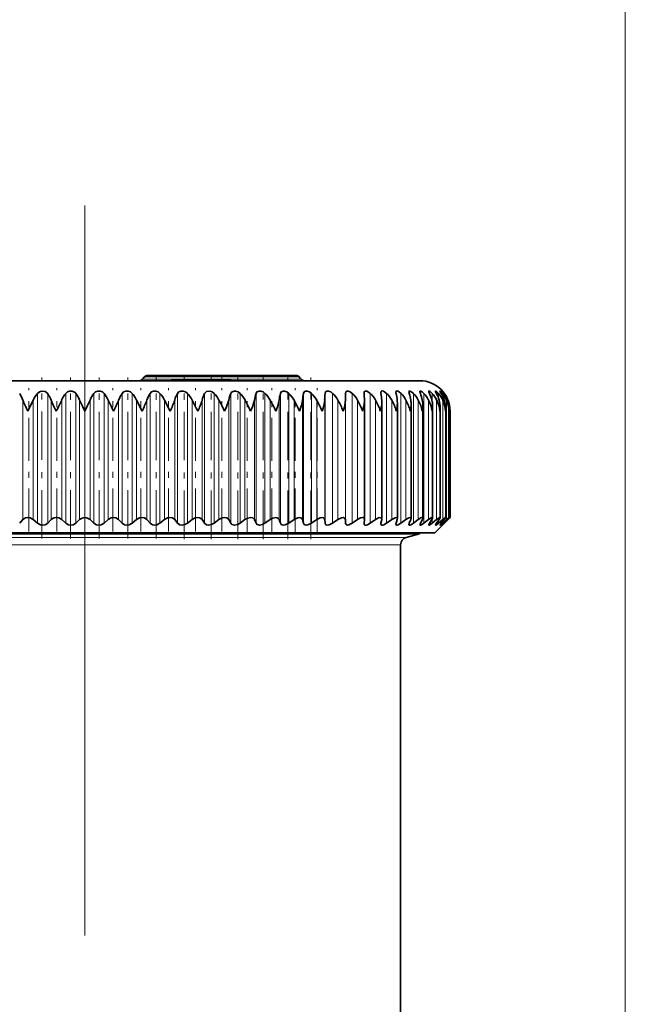
# Model space of a CAD drawing. Extents: x 0 to 420, y 0 to 297.
# Drawn here: x 259 to 269, y 196 to 212 of the extents above; entities that cross this region are included whole.
import ezdxf

# ---------------------------------------------------------------- set-up
doc = ezdxf.new("R2010")
doc.units = 0
doc.linetypes.add('DASHDOT', pattern=[18.5, 12, -3, 0.5, -3])

msp = doc.modelspace()

# ---------------------------------------------------------------- linework, layer by layer
at = {"color": 7, "lineweight": 13}
for p, q in [((268.537, 186.373), (268.537, 220.522)), ((263.181, 206.527), (260.636, 206.527)), ((260.607, 206.493), (263.209, 206.493)), ((258.882, 204.123), (258.882, 206.256)), ((259.047, 204.123), (259.047, 206.256)), ((259.344, 204.123), (259.344, 206.256)), ((259.509, 204.123), (259.509, 206.256)), ((259.807, 204.123), (259.807, 206.256)), ((259.973, 204.123), (259.973, 206.256)), ((260.27, 204.123), (260.27, 206.256)), ((260.435, 204.123), (260.435, 206.256)), ((260.729, 204.123), (260.729, 206.256)), ((260.892, 204.123), (260.892, 206.256)), ((261.182, 204.123), (261.182, 206.256)), ((261.342, 204.123), (261.342, 206.256)), ((261.625, 204.123), (261.625, 206.256)), ((261.781, 204.123), (261.781, 206.256)), ((262.056, 204.123), (262.056, 206.256)), ((262.207, 204.123), (262.207, 206.256)), ((262.472, 204.123), (262.472, 206.256)), ((262.617, 204.123), (262.617, 206.256)), ((262.871, 204.123), (262.871, 206.256)), ((263.009, 204.123), (263.009, 206.256)), ((263.25, 204.123), (263.25, 206.256)), ((263.38, 204.123), (263.38, 206.256)), ((263.607, 204.123), (263.607, 206.256)), ((263.729, 204.123), (263.729, 206.256)), ((263.939, 204.123), (263.939, 206.256)), ((264.052, 204.123), (264.052, 206.256)), ((264.348, 204.123), (264.348, 206.256)), ((264.616, 204.123), (264.616, 206.256)), ((264.852, 204.123), (264.852, 206.256)), ((265.057, 204.123), (265.057, 206.256)), ((265.229, 204.123), (265.229, 206.256)), ((265.366, 206.111), (265.366, 206.256)), ((265.468, 206.183), (265.468, 206.256)), ((265.534, 206.221), (265.534, 206.256)), ((265.564, 206.246), (265.564, 206.256)), ((258.64, 204.182), (258.64, 206.148)), ((258.811, 204.182), (258.811, 206.148)), ((259.104, 204.182), (259.104, 206.148)), ((259.277, 204.182), (259.277, 206.148)), ((259.572, 204.182), (259.572, 206.148)), ((259.745, 204.182), (259.745, 206.148)), ((260.04, 204.182), (260.04, 206.148)), ((260.213, 204.182), (260.213, 206.148)), ((260.506, 204.182), (260.506, 206.148)), ((260.677, 204.182), (260.677, 206.148)), ((260.967, 204.182), (260.967, 206.148)), ((261.135, 204.182), (261.135, 206.148)), ((261.419, 204.182), (261.419, 206.148)), ((261.584, 204.182), (261.584, 206.148)), ((261.861, 204.182), (261.861, 206.148)), ((262.021, 204.182), (262.021, 206.148)), ((262.289, 204.182), (262.289, 206.148)), ((262.444, 204.182), (262.444, 206.148)), ((262.701, 204.182), (262.701, 206.148)), ((262.849, 204.182), (262.849, 206.148)), ((263.095, 204.182), (263.095, 206.148)), ((263.235, 204.182), (263.235, 206.148)), ((263.467, 204.182), (263.467, 206.148)), ((263.598, 204.182), (263.598, 206.148)), ((263.815, 204.182), (263.815, 206.148)), ((263.938, 204.182), (263.938, 206.148)), ((264.138, 204.182), (264.138, 206.148)), ((264.433, 204.182), (264.433, 206.148)), ((264.699, 204.182), (264.699, 206.148)), ((264.934, 204.182), (264.934, 206.148)), ((265.136, 204.182), (265.136, 206.148)), ((265.305, 204.182), (265.305, 206.148)), ((265.438, 204.182), (265.438, 206.148)), ((265.537, 204.182), (265.537, 206.148)), ((265.598, 204.182), (265.598, 206.148)), ((265.624, 206.111), (265.624, 206.148)), ((265.366, 204.123), (265.366, 204.194)), ((265.468, 204.123), (265.468, 204.166)), ((265.534, 204.123), (265.534, 204.146)), ((265.564, 204.123), (265.564, 204.13)), ((265.624, 204.182), (265.624, 204.194)), ((264.939, 203.891), (255.025, 203.891)), ((264.846, 203.77), (255.106, 203.77))]:
    msp.add_line(p, q, dxfattribs=at)
at = {"color": 7, "linetype": 'DASHDOT', "lineweight": 13}
msp.add_line((259.658, 209.345), (259.658, 174.795), dxfattribs=at)
at = {"color": 7, "linetype": 'DASHDOT', "lineweight": 13, "ltscale": 0.066245}
msp.add_line((258.953, 203.87), (258.953, 206.52), dxfattribs=at)
at = {"color": 7, "linetype": 'DASHDOT', "lineweight": 13, "ltscale": 0.066174}
msp.add_line((259.423, 203.87), (259.423, 206.517), dxfattribs=at)
at = {"color": 7, "linetype": 'DASHDOT', "lineweight": 13, "ltscale": 0.066173}
for p, q in [((259.894, 203.87), (259.894, 206.517)), ((260.364, 203.87), (260.364, 206.517)), ((260.829, 203.87), (260.829, 206.517))]:
    msp.add_line(p, q, dxfattribs=at)
at = {"color": 7, "lineweight": 35}
for p, q in [((260.636, 206.527), (260.607, 206.493)), ((260.693, 206.553), (261.061, 206.553)), ((263.123, 206.553), (260.693, 206.553)), ((263.181, 206.527), (263.209, 206.493)), ((254.158, 206.466), (264.485, 206.466)), ((261.075, 206.468), (261.567, 206.468)), ((261.075, 206.466), (261.075, 206.468)), ((261.567, 206.468), (262.06, 206.468)), ((262.06, 206.466), (262.06, 206.468)), ((264.485, 206.466), (265.158, 206.466)), ((263.938, 206.148), (263.939, 206.256)), ((264.245, 206.256), (264.245, 206.263)), ((258.72, 205.966), (258.811, 206.148)), ((260.597, 205.966), (260.506, 206.148)), ((261.059, 205.966), (260.967, 206.148)), ((264.251, 206.135), (264.251, 206.148)), ((264.251, 204.186), (264.251, 206.135)), ((264.536, 204.192), (264.536, 206.117)), ((264.793, 204.198), (264.793, 206.099)), ((265.018, 204.202), (265.018, 206.081)), ((265.211, 204.206), (265.211, 206.062)), ((265.371, 204.21), (265.371, 206.043)), ((265.496, 204.212), (265.496, 206.024)), ((265.586, 204.214), (265.586, 206.005)), ((265.64, 205.966), (265.64, 205.985)), ((265.64, 204.215), (265.64, 205.985)), ((265.658, 204.216), (265.658, 205.966)), ((258.587, 204.123), (258.64, 204.182)), ((258.882, 204.123), (258.811, 204.182)), ((259.047, 204.123), (259.104, 204.182)), ((259.344, 204.123), (259.277, 204.182)), ((259.509, 204.123), (259.572, 204.182)), ((259.807, 204.123), (259.745, 204.182)), ((259.973, 204.123), (260.04, 204.182)), ((260.27, 204.123), (260.213, 204.182)), ((260.435, 204.123), (260.506, 204.182)), ((260.729, 204.123), (260.677, 204.182)), ((260.892, 204.123), (260.967, 204.182)), ((261.182, 204.123), (261.135, 204.182)), ((261.342, 204.123), (261.419, 204.182)), ((261.625, 204.123), (261.584, 204.182)), ((261.781, 204.123), (261.861, 204.182)), ((262.056, 204.123), (262.021, 204.182)), ((262.207, 204.123), (262.289, 204.182)), ((262.472, 204.123), (262.444, 204.182)), ((262.617, 204.123), (262.701, 204.182)), ((262.871, 204.123), (262.849, 204.182)), ((263.009, 204.123), (263.095, 204.182)), ((263.25, 204.123), (263.235, 204.182)), ((263.38, 204.123), (263.467, 204.182)), ((263.607, 204.123), (263.598, 204.182)), ((263.729, 204.123), (263.815, 204.182)), ((263.939, 204.123), (263.938, 204.182)), ((264.052, 204.123), (264.138, 204.182)), ((264.245, 204.123), (264.251, 204.182)), ((264.245, 204.118), (264.245, 204.123)), ((264.251, 204.186), (264.251, 204.182)), ((264.348, 204.123), (264.433, 204.182)), ((264.523, 204.123), (264.535, 204.182)), ((264.616, 204.123), (264.699, 204.182)), ((264.771, 204.123), (264.79, 204.182)), ((264.852, 204.123), (264.934, 204.182)), ((264.988, 204.123), (265.013, 204.182)), ((265.057, 204.123), (265.136, 204.182)), ((265.171, 204.123), (265.203, 204.182)), ((265.229, 204.123), (265.305, 204.182)), ((265.321, 204.123), (265.358, 204.182)), ((265.366, 204.123), (265.438, 204.182)), ((265.408, 203.966), (265.658, 204.216)), ((265.435, 204.123), (265.479, 204.182)), ((265.468, 204.123), (265.537, 204.182)), ((265.514, 204.123), (265.564, 204.182)), ((265.534, 204.123), (265.598, 204.182)), ((265.557, 204.123), (265.612, 204.182)), ((265.564, 204.123), (265.624, 204.182)), ((265.624, 204.182), (265.658, 204.216)), ((265.408, 203.966), (254.612, 203.966)), ((265.158, 203.95), (254.832, 203.95)), ((264.939, 203.891), (265.158, 203.95)), ((265.158, 203.95), (265.158, 203.966)), ((264.846, 194.616), (264.846, 203.77))]:
    msp.add_line(p, q, dxfattribs=at)
at = {"color": 7, "linetype": 'DASHDOT', "lineweight": 13, "ltscale": 0.066399}
msp.add_line((261.287, 203.862), (261.287, 206.518), dxfattribs=at)
at = {"color": 7, "linetype": 'DASHDOT', "lineweight": 13, "ltscale": 0.066468}
for p, q in [((261.735, 203.862), (261.735, 206.52)), ((262.17, 203.862), (262.17, 206.52))]:
    msp.add_line(p, q, dxfattribs=at)
at = {"color": 7, "linetype": 'DASHDOT', "lineweight": 13, "ltscale": 0.002625}
msp.add_line((261.908, 206.562), (261.908, 206.457), dxfattribs=at)
at = {"color": 7, "linetype": 'DASHDOT', "lineweight": 13, "ltscale": 0.066467}
for p, q in [((262.59, 203.862), (262.59, 206.52)), ((262.992, 203.862), (262.992, 206.52))]:
    msp.add_line(p, q, dxfattribs=at)
at = {"color": 7, "linetype": 'DASHDOT', "lineweight": 13, "ltscale": 0.066465}
msp.add_line((263.373, 203.862), (263.373, 206.52), dxfattribs=at)
at = {"color": 7, "linetype": 'DASHDOT', "lineweight": 13, "ltscale": 0.058981}
for p, q in [((258.739, 203.985), (258.739, 206.344)), ((259.197, 203.985), (259.197, 206.344)), ((260.119, 203.985), (260.119, 206.344)), ((260.577, 203.985), (260.577, 206.344)), ((261.03, 203.985), (261.03, 206.344)), ((261.474, 203.985), (261.474, 206.344)), ((261.907, 203.985), (261.907, 206.344))]:
    msp.add_line(p, q, dxfattribs=at)
at = {"color": 7, "linetype": 'DASHDOT', "lineweight": 13, "ltscale": 7.51495e-05}
msp.add_line((261.567, 206.466), (261.567, 206.469), dxfattribs=at)
at = {"color": 7, "linetype": 'DASHDOT', "lineweight": 13, "ltscale": 0.059003}
for p, q in [((262.326, 203.984), (262.326, 206.344)), ((262.728, 203.984), (262.728, 206.344))]:
    msp.add_line(p, q, dxfattribs=at)
at = {"color": 7, "linetype": 'DASHDOT', "lineweight": 13, "ltscale": 0.059005}
msp.add_line((263.112, 203.984), (263.112, 206.344), dxfattribs=at)
at = {"color": 7, "linetype": 'DASHDOT', "lineweight": 13, "ltscale": 0.059006}
msp.add_line((263.474, 203.984), (263.474, 206.344), dxfattribs=at)
at = {"color": 7, "lineweight": 35}
for points in [[(258.882, 206.256), (258.911, 206.28), (258.947, 206.295), (259.007, 206.289), (259.047, 206.256)], [(259.344, 206.256), (259.371, 206.28), (259.407, 206.295), (259.448, 206.295), (259.498, 206.269), (259.509, 206.256)], [(259.807, 206.256), (259.833, 206.28), (259.869, 206.295), (259.909, 206.295), (259.946, 206.281), (259.973, 206.256)], [(260.27, 206.256), (260.295, 206.28), (260.329, 206.295), (260.369, 206.295), (260.406, 206.281), (260.435, 206.256)], [(260.729, 206.256), (260.752, 206.28), (260.785, 206.295), (260.825, 206.295), (260.862, 206.281), (260.892, 206.256)], [(261.182, 206.256), (261.203, 206.28), (261.234, 206.295), (261.273, 206.295), (261.311, 206.28), (261.342, 206.256)], [(261.625, 206.256), (261.657, 206.289), (261.711, 206.295), (261.749, 206.28), (261.781, 206.256)], [(262.056, 206.256), (262.067, 206.275), (262.109, 206.296), (262.137, 206.295), (262.175, 206.28), (262.207, 206.256)], [(262.472, 206.256), (262.486, 206.28), (262.521, 206.296), (262.548, 206.295), (262.585, 206.28), (262.617, 206.256)], [(262.871, 206.256), (262.883, 206.28), (262.915, 206.296), (262.94, 206.295), (262.977, 206.28), (263.009, 206.256)], [(263.25, 206.256), (263.26, 206.28), (263.281, 206.295), (263.313, 206.295), (263.349, 206.28), (263.38, 206.256)], [(263.607, 206.256), (263.614, 206.28), (263.633, 206.295), (263.663, 206.295), (263.697, 206.28), (263.729, 206.256)], [(263.939, 206.256), (263.944, 206.28), (263.959, 206.294), (263.983, 206.296), (264.015, 206.283), (264.052, 206.256)], [(264.245, 206.263), (264.247, 206.279), (264.25, 206.286), (264.258, 206.293), (264.267, 206.296), (264.289, 206.294), (264.319, 206.279), (264.348, 206.256)], [(264.522, 206.27), (264.524, 206.284), (264.527, 206.29), (264.534, 206.295), (264.543, 206.297), (264.567, 206.291), (264.616, 206.256)], [(264.829, 206.277), (264.798, 206.294), (264.784, 206.297), (264.775, 206.294), (264.77, 206.287), (264.768, 206.277)], [(264.982, 206.283), (264.984, 206.291), (264.986, 206.294), (264.99, 206.296), (264.997, 206.296), (265.015, 206.29), (265.057, 206.256)], [(265.163, 206.287), (265.163, 206.292), (265.166, 206.295), (265.17, 206.297), (265.178, 206.295), (265.2, 206.282), (265.229, 206.256)], [(265.308, 206.291), (265.309, 206.294), (265.309, 206.295), (265.311, 206.296), (265.313, 206.297), (265.318, 206.295), (265.329, 206.29), (265.366, 206.256)], [(265.321, 206.256), (265.31, 206.282), (265.308, 206.291)], [(265.418, 206.294), (265.418, 206.295), (265.419, 206.296), (265.42, 206.296), (265.421, 206.297), (265.424, 206.296), (265.431, 206.291), (265.468, 206.256)], [(265.435, 206.256), (265.421, 206.285), (265.418, 206.291), (265.418, 206.294)], [(265.492, 206.296), (265.492, 206.296), (265.492, 206.296), (265.493, 206.297), (265.493, 206.296), (265.494, 206.296), (265.499, 206.293), (265.534, 206.256)], [(265.514, 206.256), (265.496, 206.285), (265.492, 206.294), (265.492, 206.296)], [(265.564, 206.256), (265.53, 206.295), (265.529, 206.296), (265.529, 206.296)], [(265.529, 206.296), (265.529, 206.296), (265.53, 206.295), (265.557, 206.256)], [(261.954, 205.966), (261.986, 206.037), (262.021, 206.148)], [(262.382, 205.966), (262.412, 206.037), (262.444, 206.148)], [(262.793, 205.966), (262.821, 206.037), (262.849, 206.148)], [(258.64, 204.182), (258.681, 204.209), (258.72, 204.216), (258.76, 204.21), (258.811, 204.182)], [(259.047, 204.123), (259.005, 204.097), (258.968, 204.091), (258.93, 204.097), (258.882, 204.123)], [(259.104, 204.182), (259.148, 204.209), (259.188, 204.216), (259.228, 204.209), (259.277, 204.182)], [(259.509, 204.123), (259.465, 204.097), (259.428, 204.091), (259.39, 204.097), (259.344, 204.123)], [(259.973, 204.123), (259.927, 204.097), (259.889, 204.091), (259.851, 204.097), (259.807, 204.123)], [(260.04, 204.182), (260.089, 204.209), (260.129, 204.216), (260.169, 204.209), (260.213, 204.182)], [(260.435, 204.123), (260.387, 204.097), (260.349, 204.091), (260.312, 204.097), (260.27, 204.123)], [(260.506, 204.182), (260.556, 204.209), (260.597, 204.216), (260.636, 204.209), (260.677, 204.182)], [(260.892, 204.123), (260.843, 204.097), (260.805, 204.091), (260.768, 204.097), (260.729, 204.123)], [(260.967, 204.182), (261.018, 204.209), (261.059, 204.216), (261.097, 204.209), (261.135, 204.182)], [(261.342, 204.123), (261.3, 204.1), (261.253, 204.091), (261.218, 204.097), (261.182, 204.123)], [(261.419, 204.182), (261.472, 204.209), (261.512, 204.216), (261.549, 204.209), (261.584, 204.182)], [(261.781, 204.123), (261.738, 204.1), (261.692, 204.091), (261.658, 204.097), (261.625, 204.123)], [(261.861, 204.182), (261.915, 204.209), (261.954, 204.216), (261.99, 204.209), (262.021, 204.182)], [(262.207, 204.123), (262.164, 204.1), (262.118, 204.091), (262.073, 204.104), (262.056, 204.123)], [(262.289, 204.182), (262.334, 204.206), (262.383, 204.216), (262.416, 204.209), (262.444, 204.182)], [(262.617, 204.123), (262.574, 204.1), (262.529, 204.091), (262.487, 204.104), (262.472, 204.123)], [(262.701, 204.182), (262.746, 204.206), (262.794, 204.216), (262.818, 204.212), (262.836, 204.201), (262.849, 204.182)], [(263.009, 204.123), (262.951, 204.095), (262.922, 204.091), (262.9, 204.094), (262.883, 204.104), (262.871, 204.123)], [(263.095, 204.182), (263.155, 204.211), (263.186, 204.216), (263.208, 204.212), (263.224, 204.201), (263.235, 204.182)], [(263.38, 204.123), (263.323, 204.095), (263.295, 204.091), (263.275, 204.094), (263.26, 204.104), (263.25, 204.123)], [(263.467, 204.182), (263.526, 204.211), (263.556, 204.216), (263.582, 204.209), (263.59, 204.201), (263.598, 204.182)], [(263.729, 204.123), (263.673, 204.095), (263.646, 204.091), (263.622, 204.097), (263.614, 204.104), (263.607, 204.123)], [(263.815, 204.182), (263.874, 204.211), (263.902, 204.216), (263.919, 204.213), (263.932, 204.201), (263.938, 204.182)], [(264.052, 204.123), (263.997, 204.095), (263.972, 204.091), (263.955, 204.094), (263.944, 204.105), (263.939, 204.123)], [(264.138, 204.182), (264.188, 204.209), (264.218, 204.216), (264.231, 204.215), (264.242, 204.209), (264.249, 204.198), (264.251, 204.186)], [(264.348, 204.123), (264.302, 204.097), (264.278, 204.091), (264.267, 204.091), (264.255, 204.096), (264.249, 204.101), (264.245, 204.118)], [(264.433, 204.182), (264.483, 204.209), (264.507, 204.215), (264.525, 204.214), (264.534, 204.205), (264.536, 204.192)], [(264.616, 204.123), (264.57, 204.097), (264.549, 204.091), (264.533, 204.093), (264.524, 204.101), (264.522, 204.112)], [(264.699, 204.182), (264.754, 204.212), (264.776, 204.216), (264.784, 204.214), (264.791, 204.207), (264.793, 204.198)], [(264.852, 204.123), (264.803, 204.095), (264.784, 204.091), (264.776, 204.092), (264.77, 204.099), (264.768, 204.107)], [(264.934, 204.182), (264.982, 204.21), (265.003, 204.216), (265.012, 204.215), (265.015, 204.212), (265.017, 204.208), (265.018, 204.202)], [(265.057, 204.123), (265.014, 204.096), (264.996, 204.091), (264.988, 204.092), (264.985, 204.094), (264.983, 204.098), (264.982, 204.103)], [(265.136, 204.182), (265.18, 204.209), (265.197, 204.215), (265.206, 204.215), (265.208, 204.214), (265.211, 204.21), (265.211, 204.206)], [(265.229, 204.123), (265.19, 204.097), (265.174, 204.091), (265.167, 204.091), (265.165, 204.092), (265.163, 204.096), (265.163, 204.099)], [(265.305, 204.182), (265.348, 204.211), (265.36, 204.215), (265.364, 204.216), (265.368, 204.215), (265.37, 204.213), (265.371, 204.21)], [(265.366, 204.123), (265.327, 204.096), (265.318, 204.092), (265.314, 204.091), (265.311, 204.091), (265.309, 204.093), (265.308, 204.096)], [(265.468, 204.123), (265.435, 204.097), (265.423, 204.091), (265.421, 204.091), (265.42, 204.091), (265.419, 204.091), (265.418, 204.092), (265.418, 204.093)], [(265.418, 204.093), (265.418, 204.095), (265.42, 204.099), (265.435, 204.123)], [(265.438, 204.182), (265.477, 204.209), (265.49, 204.215), (265.493, 204.216), (265.494, 204.216), (265.496, 204.214), (265.496, 204.212)], [(265.534, 204.123), (265.506, 204.099), (265.496, 204.092), (265.493, 204.091), (265.492, 204.091), (265.492, 204.091), (265.492, 204.092)], [(265.492, 204.092), (265.492, 204.093), (265.493, 204.096), (265.514, 204.123)], [(265.564, 204.123), (265.53, 204.092), (265.529, 204.091), (265.529, 204.091)], [(265.537, 204.182), (265.569, 204.208), (265.581, 204.215), (265.583, 204.216), (265.584, 204.216), (265.585, 204.216), (265.586, 204.215), (265.586, 204.215), (265.586, 204.214)], [(265.586, 204.214), (265.586, 204.213), (265.585, 204.21), (265.564, 204.182)], [(265.598, 204.182), (265.636, 204.214), (265.639, 204.216), (265.64, 204.216), (265.64, 204.216), (265.64, 204.215)], [(265.64, 204.215), (265.64, 204.215), (265.639, 204.213), (265.612, 204.182)]]:
    msp.add_lwpolyline(points, dxfattribs=at)
for centre, radius, start, end in [((260.693, 206.478), 0.075, 90, 140), ((263.123, 206.478), 0.075, 40, 90), ((260.55, 206.541), 0.075, 270, 320), ((263.267, 206.541), 0.075, 220, 270), ((265.158, 205.966), 0.5, 0, 90), ((258.155, 205.981), 0.512, 18.9526, 32.4427), ((259.237, 205.946), 0.471, 138.883, 154.6876), ((258.642, 205.972), 0.494, 20.7746, 35.0503), ((259.711, 205.955), 0.475, 140.6284, 156.0397), ((259.126, 205.964), 0.482, 22.4462, 37.3549), ((260.191, 205.964), 0.482, 142.6451, 157.5538), ((259.606, 205.955), 0.475, 23.9603, 39.3716), ((260.675, 205.972), 0.494, 144.9497, 159.2254), ((260.08, 205.946), 0.471, 25.3124, 41.117), ((261.162, 205.981), 0.512, 147.5572, 161.0474), ((260.546, 205.938), 0.47, 26.4999, 42.6078), ((261.652, 205.99), 0.541, 150.4793, 163.0098), ((261.003, 205.931), 0.47, 27.5216, 43.8598), ((262.149, 205.997), 0.584, 153.7215, 165.0999), ((261.447, 205.924), 0.47, 28.3776, 44.8875), ((262.657, 206.004), 0.652, 157.2806, 167.3024), ((261.877, 205.919), 0.472, 29.0685, 45.7032), ((263.191, 206.01), 0.76, 161.1419, 169.5997), ((262.29, 205.914), 0.473, 29.5953, 46.317), ((263.787, 206.015), 0.947, 165.2767, 171.9732), ((262.684, 205.911), 0.474, 29.959, 46.7366), ((264.546, 206.019), 1.318, 169.6411, 174.4038), ((263.057, 205.909), 0.474, 30.1604, 46.9676), ((265.906, 206.022), 2.312, 174.1762, 176.873), ((263.405, 205.909), 0.474, 30.2, 47.0128), ((263.728, 205.91), 0.474, 30.0779, 46.873), ((260.385, 206.022), 3.868, 1.8577, 3.4661), ((264.023, 205.913), 0.473, 29.7937, 46.5463), ((264.624, 206.272), 0.102, 180.6625, 188.787), ((262.86, 206.021), 1.68, 4.3398, 8.0615), ((264.288, 205.916), 0.472, 29.3469, 46.0284), ((264.867, 206.28), 0.0991, 181.8367, 194.1407), ((263.697, 206.017), 1.101, 6.7924, 12.5213), ((264.701, 206.106), 0.213, 44.7513, 53.1493), ((264.521, 205.921), 0.471, 28.7364, 45.3128), ((265.081, 206.289), 0.0993, 183.8418, 199.5774), ((264.182, 206.013), 0.842, 9.1973, 16.7798), ((264.721, 205.927), 0.47, 27.9614, 44.3903), ((265.266, 206.3), 0.104, 186.9532, 204.8833), ((264.516, 206.008), 0.7, 11.5359, 20.7852), ((264.886, 205.934), 0.47, 27.0209, 43.2498), ((264.761, 206.001), 0.615, 13.7891, 24.5012), ((265.015, 205.942), 0.47, 25.9145, 41.8777), ((264.94, 205.994), 0.561, 15.9386, 27.9061), ((265.107, 205.95), 0.473, 24.6428, 40.2591), ((265.064, 205.986), 0.525, 17.968, 30.9913), ((265.159, 205.959), 0.478, 23.2076, 38.3774), ((265.139, 205.977), 0.502, 19.863, 33.7583), ((265.17, 205.968), 0.487, 21.6124, 36.2158), ((260.104, 206.688), 1.561, 200.2388, 207.5367), ((260.937, 206.884), 1.976, 201.8987, 207.7048), ((255.687, 207.801), 3.953, 332.3381, 335.2732), ((262.01, 207.203), 2.657, 203.3989, 207.742), ((257.306, 207.203), 2.657, 332.258, 336.6011), ((263.63, 207.801), 3.953, 204.7268, 207.6619), ((258.38, 206.884), 1.976, 332.2952, 338.1013), ((259.213, 206.688), 1.561, 332.4633, 339.7612), ((259.918, 206.553), 1.283, 332.7681, 341.5753), ((256.145, 203.322), 5.983, 26.225, 28.1812), ((260.543, 206.455), 1.086, 333.2141, 343.5381), ((258.679, 204.394), 3.633, 25.6413, 28.865), ((260.063, 204.891), 2.556, 24.8712, 29.4495), ((261, 205.169), 1.963, 23.9487, 29.9001), ((261.721, 205.348), 1.589, 22.8808, 30.2093), ((262.317, 205.474), 1.332, 21.6693, 30.3735), ((262.827, 205.568), 1.145, 20.3154, 30.3905), ((263.272, 205.642), 1.002, 18.8202, 30.2574), ((263.703, 206.146), 0.548, 340.8276, 358.8485), ((263.662, 205.703), 0.89, 17.1861, 29.9712), ((264.002, 206.125), 0.535, 342.7233, 359.1811), ((264.144, 206.117), 0.392, 359.9556, 4.4245), ((264.003, 205.753), 0.801, 15.4167, 29.5281), ((264.269, 206.104), 0.524, 344.6999, 359.4442), ((264.392, 206.1), 0.4, 359.9065, 6.8835), ((264.297, 205.796), 0.727, 13.5176, 28.9238), ((264.503, 206.084), 0.515, 346.7482, 359.6458), ((264.608, 206.082), 0.41, 359.8554, 9.2727), ((264.548, 205.833), 0.667, 11.4966, 28.1537), ((264.704, 206.064), 0.507, 348.8588, 359.793), ((264.791, 206.063), 0.42, 359.8134, 11.5822), ((264.756, 205.865), 0.617, 9.3645, 27.2132), ((264.939, 206.045), 0.432, 359.7901, 13.8037), ((264.87, 206.044), 0.501, 351.0219, 359.8936), ((264.921, 205.894), 0.576, 7.1345, 26.098), ((265.051, 206.025), 0.445, 359.7939, 15.9297), ((265, 206.024), 0.496, 353.2278, 359.9553), ((265.045, 205.92), 0.542, 4.8234, 24.8046), ((265.126, 206.006), 0.46, 359.8321, 17.9541), ((265.126, 205.944), 0.515, 2.4506, 23.3311), ((265.165, 205.986), 0.476, 359.9141, 19.8715), ((265.165, 205.965), 0.493, 0.0384, 21.6779), ((265.094, 206.005), 0.492, 355.4666, 359.9869), ((259.658, 204.089), 0.127, 46.8889, 133.1111), ((264.576, 204.112), 0.054, 167.9666, 179.3336), ((264.481, 204.193), 0.0555, 348.1285, 359.3787), ((264.822, 204.105), 0.054, 160.9094, 178.0729), ((264.737, 204.199), 0.0554, 341.179, 358.2119), ((265.038, 204.099), 0.0556, 153.9972, 175.8638), ((264.961, 204.206), 0.0569, 334.364, 356.1811), ((265.222, 204.091), 0.0597, 147.4898, 172.3647), ((265.151, 204.214), 0.0607, 327.8827, 352.9394), ((265.374, 204.081), 0.0681, 141.7776, 167.2687), ((265.813, 203.864), 0.364, 134.6333, 141.3689), ((264.971, 203.77), 0.125, 105, 180)]:
    msp.add_arc(centre, radius, start, end, dxfattribs=at)
for centre, major_axis, ratio, start_param, end_param in [((253.509, 199.951), (9.691, 6.367), 0.131278, 6.09417, 6.177039), ((261.678, 204.984), (1.879, 1.332), 0.300181, 5.859553, 6.048364), ((262.734, 205.453), (1.156, 0.86), 0.390908, 5.752954, 5.993767), ((265.23, 204.078), (0.14, 0.136), 0.149288, 5.714253, 6.138628), ((265.349, 204.073), (0.146, 0.142), 0.109495, 5.688755, 6.176813)]:
    msp.add_ellipse(centre, major_axis=major_axis, ratio=ratio, start_param=start_param, end_param=end_param, dxfattribs=at)

doc.saveas('drawing.dxf')
